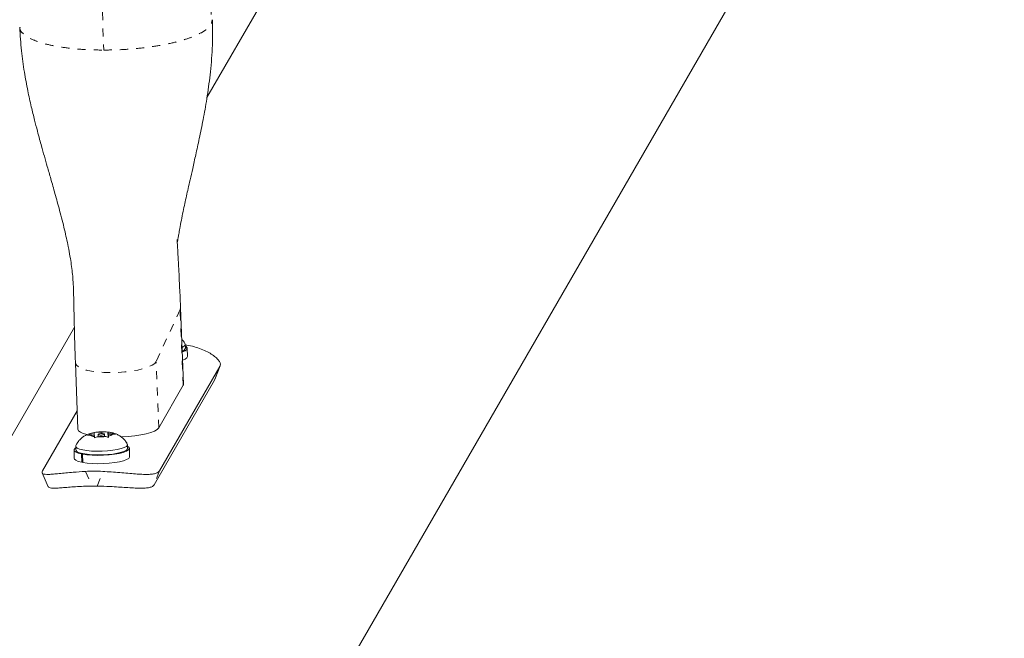
# Model space of a CAD drawing. Extents: x -66 to 417, y -14 to 492.
# Drawn here: x 308 to 320, y 64 to 72 of the extents above; entities that cross this region are included whole.
import ezdxf

# ---------------------------------------------------------------- set-up
doc = ezdxf.new("R2010")
doc.units = 0
doc.header["$LTSCALE"] = 0.125
doc.header["$MEASUREMENT"] = 0
doc.linetypes.add('PHANTOM', pattern=[0.5, 0.25, -0.05, 0.05, -0.05, 0.05, -0.05])
doc.layers.add('CONTOUR', color=7, linetype='CONTINUOUS')

msp = doc.modelspace()

# ---------------------------------------------------------------- linework, layer by layer
at = {"layer": 'CONTOUR', "linetype": 'Continuous', "lineweight": 15}
for p, q in [((315.41587, 80.58411), (309.92611, 71.07556)), ((307.86164, 57.49979), (319.746, 78.08411)), ((309.63695, 67.54728), (309.60097, 68.48683)), ((308.29308, 68.24706), (303.52733, 59.99255)), ((309.66059, 67.98796), (309.65919, 68.03365)), ((309.68157, 67.99388), (309.66044, 67.99291)), ((309.66055, 67.98917), (309.68247, 67.98992)), ((309.68157, 67.99388), (309.68169, 67.98989)), ((309.68571, 67.88545), (309.68255, 67.98864)), ((308.30666, 67.80767), (308.33791, 66.99152)), ((310.08565, 67.76528), (309.34155, 66.47645)), ((310.02397, 67.60182), (310.08849, 67.77123)), ((310.02114, 67.59588), (309.27703, 66.30706)), ((310.02127, 67.60278), (310.02114, 67.59588)), ((309.33325, 67.00718), (309.63276, 67.53162)), ((308.32925, 67.2177), (307.90129, 66.47645)), ((308.53754, 66.93622), (308.48495, 66.92757)), ((308.53544, 66.94978), (308.56825, 66.95516)), ((308.53607, 66.94987), (308.53575, 66.94982)), ((308.53754, 66.93622), (308.53607, 66.94987)), ((308.53821, 66.91438), (308.53754, 66.93622)), ((308.6223, 66.95017), (308.56825, 66.95516)), ((308.6223, 66.95017), (308.67488, 66.95882)), ((308.6227, 66.93679), (308.6223, 66.95017)), ((308.67488, 66.95882), (308.70731, 66.95568)), ((308.70927, 66.89146), (308.70731, 66.95568)), ((308.70766, 66.95573), (308.70795, 66.95577)), ((308.70941, 66.94212), (308.70795, 66.95577)), ((308.71098, 66.89087), (308.70941, 66.94212)), ((308.70941, 66.94212), (308.76346, 66.93713)), ((308.76346, 66.93713), (308.79679, 66.92564)), ((308.45304, 66.91384), (308.48495, 66.92757)), ((308.48585, 66.91922), (308.45304, 66.91384)), ((308.5399, 66.91422), (308.48585, 66.91922)), ((308.5399, 66.91422), (308.54136, 66.90058)), ((308.54251, 66.88379), (308.54136, 66.90058)), ((308.57443, 66.89752), (308.54251, 66.88379)), ((308.62701, 66.90618), (308.57443, 66.89752)), ((308.58561, 66.92698), (308.58645, 66.8995)), ((308.62701, 66.90618), (308.68106, 66.90118)), ((308.66451, 66.90271), (308.6637, 66.92936)), ((308.71439, 66.88969), (308.68106, 66.90118)), ((308.71177, 66.92012), (308.76436, 66.92878)), ((308.71268, 66.89028), (308.71177, 66.92012)), ((308.71177, 66.92012), (308.71324, 66.90648)), ((308.71324, 66.90648), (308.71439, 66.88969)), ((308.79679, 66.92564), (308.76436, 66.92878)), ((308.28967, 66.73504), (308.29282, 66.63186)), ((308.31024, 66.78139), (308.31163, 66.73571)), ((308.94884, 66.75517), (308.94744, 66.80086)), ((308.97395, 66.65266), (308.9708, 66.75584)), ((308.39684, 66.69044), (308.38075, 66.68665)), ((308.3839, 66.58347), (308.38075, 66.68665)), ((308.39631, 66.58639), (308.3839, 66.58347)), ((308.39333, 66.68416), (308.40861, 66.68811)), ((308.39333, 66.68416), (308.39648, 66.58098)), ((307.89695, 66.45215), (307.97182, 66.28273))]:
    msp.add_line(p, q, dxfattribs=at)
at = {"layer": 'CONTOUR', "linetype": 'PHANTOM', "lineweight": 0}
for p, q in [((309.98361, 71.99014), (309.98851, 72.03547)), ((309.59692, 68.46728), (309.30188, 67.82638)), ((309.60099, 68.48613), (309.59692, 68.46728)), ((309.63276, 67.53162), (309.59692, 68.46728)), ((309.33325, 67.00718), (309.30188, 67.82638)), ((310.02114, 67.59588), (310.08565, 67.76528)), ((308.42905, 66.4712), (308.50864, 66.29111)), ((308.5752, 66.29111), (308.64379, 66.4712)), ((309.34155, 66.47645), (309.27703, 66.30706))]:
    msp.add_line(p, q, dxfattribs=at)
at = {"layer": 'CONTOUR', "linetype": 'Continuous', "lineweight": 15, "flags": 128}
for points in [[(309.65704, 68.04134), (309.65816, 68.02741), (309.64586, 68.01249), (309.62023, 67.99808), (309.6197, 67.99785)], [(309.62179, 67.94318), (309.62322, 67.94368), (309.65678, 67.95847), (309.67682, 67.97411), (309.68247, 67.98992)], [(309.68157, 67.99388), (309.6689, 68.00896), (309.65977, 68.0147)], [(309.62573, 67.84028), (309.62637, 67.8405), (309.65993, 67.85529), (309.67997, 67.87093), (309.68562, 67.88674)], [(308.62558, 66.91952), (308.64045, 66.92069), (308.65291, 66.923), (308.66107, 66.9261), (308.66369, 66.92951), (308.66036, 66.93272), (308.6516, 66.93524), (308.63874, 66.93668), (308.62373, 66.93682), (308.60886, 66.93565), (308.5964, 66.93334), (308.58824, 66.93025), (308.58562, 66.92683), (308.58895, 66.92362), (308.59771, 66.92111), (308.61058, 66.91967), (308.62558, 66.91952)], [(308.31082, 66.76244), (308.30385, 66.7576), (308.29081, 66.74179), (308.29235, 66.72614), (308.30841, 66.71132), (308.33831, 66.69796), (308.38075, 66.68665)], [(308.94529, 66.80855), (308.94641, 66.79462), (308.93411, 66.7797), (308.90847, 66.76529), (308.87061, 66.752), (308.82219, 66.74043), (308.76531, 66.73107), (308.70247, 66.72434), (308.63641, 66.72052), (308.57002, 66.71979), (308.50621, 66.72218), (308.44775, 66.72758), (308.3972, 66.73576), (308.35678, 66.74636), (308.32825, 66.75891), (308.31286, 66.77287), (308.31128, 66.78763), (308.31189, 66.78914)], [(308.94884, 66.75517), (308.9478, 66.74893), (308.93551, 66.73402), (308.90987, 66.71961), (308.87201, 66.70632), (308.82358, 66.69475), (308.76671, 66.68539), (308.70387, 66.67865), (308.63781, 66.67484), (308.57142, 66.67411), (308.5076, 66.6765), (308.44914, 66.6819), (308.3986, 66.69008), (308.35818, 66.70067), (308.32965, 66.71323), (308.31425, 66.72719), (308.31163, 66.73571)], [(308.39333, 66.68416), (308.44887, 66.67608), (308.5122, 66.67098), (308.58061, 66.66908), (308.65115, 66.67046), (308.72079, 66.67507), (308.78654, 66.6827), (308.84557, 66.69302), (308.89535, 66.7056), (308.93373, 66.71989), (308.95907, 66.73528), (308.97028, 66.75111), (308.96688, 66.76669), (308.94901, 66.78136), (308.94802, 66.7819)], [(308.29282, 66.63186), (308.2955, 66.62296), (308.31156, 66.60814), (308.34146, 66.59478), (308.3839, 66.58347)], [(308.39648, 66.58098), (308.45202, 66.5729), (308.51535, 66.5678), (308.58376, 66.5659), (308.6543, 66.56728), (308.72394, 66.57189), (308.78969, 66.57952), (308.84872, 66.58984), (308.8985, 66.60242), (308.93688, 66.61671), (308.96223, 66.6321), (308.97344, 66.64793), (308.97395, 66.65266)]]:
    msp.add_lwpolyline(points, dxfattribs=at)
at = {"layer": 'CONTOUR', "linetype": 'PHANTOM', "lineweight": 0, "flags": 128}
msp.add_lwpolyline([(309.30188, 67.82638), (309.28327, 67.80232), (309.25017, 67.77899), (309.20359, 67.7571), (309.14493, 67.73731), (309.07598, 67.72023), (308.99884, 67.70638), (308.91585, 67.69617), (308.82954, 67.68992), (308.74251, 67.68781), (308.65743, 67.68992), (308.57686, 67.69617), (308.50327, 67.70638), (308.43889, 67.72023), (308.38567, 67.73731), (308.34523, 67.7571), (308.3188, 67.77899), (308.30718, 67.80232), (308.30666, 67.80753)], dxfattribs=at)
at = {"layer": 'CONTOUR', "linetype": 'PHANTOM', "lineweight": 0}
for centre, radius in [((832.34072, 91.39014), 524.0571), ((824.93345, 91.39014), 515.31515)]:
    msp.add_arc(centre, radius, 177.8424837, 182.1575163, dxfattribs=at)
at = {"layer": 'CONTOUR', "linetype": 'Continuous', "lineweight": 15}
for centre, radius, start, end in [((309.60627, 68.00831), 0.05801, 285.163482, 339.469413), ((308.54188, 66.86682), 0.08325, 93.996894, 133.138636), ((308.64228, 66.35323), 0.60647, 86.918922, 97.012191), ((308.70644, 66.85928), 0.0965, 53.77566, 89.101388), ((308.54287, 66.99707), 0.0965, 233.77566, 269.101388), ((308.60703, 67.50312), 0.60647, 266.918922, 277.012191), ((308.70743, 66.98953), 0.08325, 273.996894, 313.138636), ((308.53642, 64.52118), 1.95297, 86.848353, 93.151647), ((308.54192, 64.5274), 1.76402, 88.918919, 91.081081)]:
    msp.add_arc(centre, radius, start, end, dxfattribs=at)
for centre, start_param, end_param in [((309.13719, 67.53162), 6.1462895, 6.28483273), ((308.83768, 67.00718), 3.14324008, 3.81775651), ((308.83768, 67.00718), 4.76832541, 6.1462895)]:
    msp.add_ellipse(centre, major_axis=(0.49977, 0.01547), ratio=0.22476816, start_param=start_param, end_param=end_param, dxfattribs=at)
for points, knots in [([(309.56262, 69.30113), (309.56306, 69.30156), (309.564, 69.30247), (309.56623, 69.31436), (309.57105, 69.34473), (309.57948, 69.39595), (309.5926, 69.47003), (309.61076, 69.56521), (309.63172, 69.66779), (309.65295, 69.76729), (309.67368, 69.86166), (309.69561, 69.9598), (309.72114, 70.0727), (309.75269, 70.21155), (309.79079, 70.38074), (309.83429, 70.58028), (309.88103, 70.81039), (309.92759, 71.07139), (309.96801, 71.36382), (309.9971, 71.68853), (309.99456, 71.91635), (309.99323, 72.03537)], [0, 0, 0, 0, 0.0258464, 0.05437705, 0.07765708, 0.10310668, 0.13322134, 0.1736961, 0.2134831, 0.25022211, 0.28397298, 0.31508056, 0.35194809, 0.39874318, 0.45545765, 0.52204234, 0.59840404, 0.68441587, 0.77996159, 0.8850441, 1, 1, 1, 1]), ([(307.62001, 71.94491), (307.62594, 71.84663), (307.63715, 71.66069), (307.67469, 71.39912), (307.717, 71.1703), (307.76027, 70.97354), (307.80045, 70.80831), (307.83516, 70.67428), (307.8637, 70.56815), (307.89231, 70.46421), (307.92364, 70.35273), (307.96192, 70.21857), (308.00585, 70.06568), (308.05719, 69.8858), (308.11506, 69.67591), (308.17083, 69.45722), (308.21279, 69.26755), (308.2398, 69.12304), (308.25657, 69.01626), (308.26797, 68.92762), (308.27744, 68.82518), (308.28301, 68.72465), (308.28466, 68.62296), (308.28619, 68.53357), (308.28809, 68.45623), (308.28996, 68.37369), (308.29251, 68.26695), (308.29591, 68.13555), (308.30043, 67.97954), (308.30447, 67.86763), (308.30665, 67.80753)], [0, 0, 0, 0, 0.06899267, 0.13051762, 0.18472448, 0.23162179, 0.2711687, 0.30331945, 0.32804176, 0.3475452, 0.37798662, 0.40819962, 0.44403995, 0.48746717, 0.53700535, 0.59392787, 0.64334545, 0.67283805, 0.70075849, 0.72952889, 0.75506071, 0.78431854, 0.81055316, 0.83160194, 0.84530805, 0.86448696, 0.88954248, 0.92047835, 0.95729658, 1, 1, 1, 1]), ([(309.601, 68.48613), (309.59813, 68.55659), (309.59292, 68.68416), (309.58453, 68.85457), (309.57754, 68.98802), (309.57183, 69.09392), (309.56708, 69.17957), (309.56363, 69.24731), (309.56113, 69.28485), (309.55863, 69.31448), (309.55767, 69.3301), (309.5581, 69.32967), (309.55827, 69.3295)], [0, 0, 0, 0, 0.20703334, 0.37485512, 0.50348835, 0.60378664, 0.69103323, 0.76603002, 0.80290809, 0.84270332, 0.93759174, 1, 1, 1, 1]), ([(309.65525, 68.04267), (309.65335, 68.0468), (309.64491, 68.06518), (309.63106, 68.08403), (309.61778, 68.09654), (309.61585, 68.09836)], [0, 0, 0, 0, 0.19861411, 0.88349543, 1, 1, 1, 1]), ([(310.08565, 67.76528), (310.08858, 67.77365), (310.09453, 67.79063), (310.08236, 67.82326), (310.0545, 67.85974), (310.01048, 67.89796), (309.95077, 67.93603), (309.87841, 67.97095), (309.79359, 68.00002), (309.72053, 68.02027), (309.67297, 68.02537), (309.6594, 68.02682)], [0, 0, 0, 0, 0.118141316, 0.239702669, 0.357845936, 0.479442476, 0.597006424, 0.718097711, 0.833620176, 0.952522435, 1, 1, 1, 1]), ([(308.53566, 66.95018), (308.51559, 66.94587), (308.47938, 66.93811), (308.43194, 66.91728), (308.39195, 66.89192), (308.3572, 66.86015), (308.32945, 66.82546), (308.31792, 66.79972), (308.31324, 66.78929)], [0, 0, 0, 0, 0.22134729, 0.399517, 0.54930337, 0.71206029, 0.88333235, 1, 1, 1, 1]), ([(308.62123, 66.95936), (308.61183, 66.95897), (308.59029, 66.95808), (308.56963, 66.95509), (308.55799, 66.9534)], [0, 0, 0, 0, 0.43644416, 1, 1, 1, 1]), ([(308.68405, 66.95781), (308.67886, 66.95835), (308.65858, 66.96048), (308.63717, 66.95984), (308.62123, 66.95936)], [0, 0, 0, 0, 0.25564885, 1, 1, 1, 1]), ([(308.9435, 66.80988), (308.94161, 66.81402), (308.93322, 66.83246), (308.91103, 66.86011), (308.87925, 66.89121), (308.84421, 66.91515), (308.80743, 66.9332), (308.76796, 66.946), (308.73518, 66.95345), (308.71388, 66.95513), (308.70765, 66.95563)], [0, 0, 0, 0, 0.04603027, 0.20475652, 0.35466775, 0.49764725, 0.63667276, 0.77781169, 0.93504006, 1, 1, 1, 1]), ([(307.90129, 66.47645), (307.89833, 66.46923), (307.89241, 66.4548), (307.90401, 66.44162), (307.93111, 66.43482), (307.97416, 66.43382), (308.03257, 66.43753), (308.10402, 66.4443), (308.18713, 66.45255), (308.29401, 66.46254), (308.37835, 66.46795), (308.42905, 66.4712)], [0, 0, 0, 0, 0.10614519, 0.21228993, 0.3184544, 0.42461244, 0.53029726, 0.63597269, 0.73977391, 0.84358572, 1, 1, 1, 1]), ([(308.64379, 66.4712), (308.67818, 66.46913), (308.74792, 66.46493), (308.85183, 66.45666), (308.95279, 66.44799), (309.04537, 66.44033), (309.12873, 66.4351), (309.19997, 66.43366), (309.25894, 66.43745), (309.3136, 66.44842), (309.33102, 66.46589), (309.34155, 66.47645)], [0, 0, 0, 0, 0.10435176, 0.21161938, 0.31601402, 0.42360407, 0.52535367, 0.63000006, 0.73279438, 0.83847833, 1, 1, 1, 1]), ([(308.50864, 66.29111), (308.47424, 66.29018), (308.40545, 66.28832), (308.30784, 66.2827), (308.21845, 66.276), (308.14059, 66.2696), (308.07677, 66.2652), (308.02647, 66.26387), (307.99313, 66.26822), (307.97334, 66.27365), (307.97475, 66.28205), (307.9751, 66.28413)], [0, 0, 0, 0, 0.121519, 0.24299108, 0.36474234, 0.48648849, 0.60433591, 0.72219628, 0.84143593, 0.96068144, 1, 1, 1, 1]), ([(309.27703, 66.30706), (309.27101, 66.29991), (309.25878, 66.28542), (309.22024, 66.27235), (309.16727, 66.26526), (309.10057, 66.26402), (309.02088, 66.26706), (308.9322, 66.27275), (308.83549, 66.27938), (308.71626, 66.28688), (308.62837, 66.28951), (308.5752, 66.29111)], [0, 0, 0, 0, 0.10433926, 0.2116978, 0.31603917, 0.42343578, 0.52715129, 0.63400208, 0.73552437, 0.84002374, 1, 1, 1, 1])]:
    msp.add_open_spline(points, degree=3, knots=knots, dxfattribs=at)
at = {"layer": 'CONTOUR', "linetype": 'PHANTOM', "lineweight": 0}
msp.add_open_spline([(307.62474, 71.94482), (307.62361, 71.93851), (307.61864, 71.91073), (307.65599, 71.86346), (307.7364, 71.8061), (307.86134, 71.75595), (308.02166, 71.7147), (308.21251, 71.68428), (308.4257, 71.66471), (308.57864, 71.66226), (308.65511, 71.66104)], degree=3, knots=[0, 0, 0, 0, 0.04032426, 0.1774208, 0.31451733, 0.45161386, 0.5887104, 0.72580693, 0.86290347, 1, 1, 1, 1], dxfattribs=at)
msp.add_open_spline([(308.65511, 71.66104), (308.73271, 71.66226), (308.8879, 71.66471), (309.11913, 71.68428), (309.33794, 71.7147), (309.53638, 71.75594), (309.70698, 71.80612), (309.84212, 71.86339), (309.94072, 71.92552), (309.96931, 71.9686), (309.98361, 71.99014)], degree=3, dxfattribs=at)

doc.saveas('drawing.dxf')
